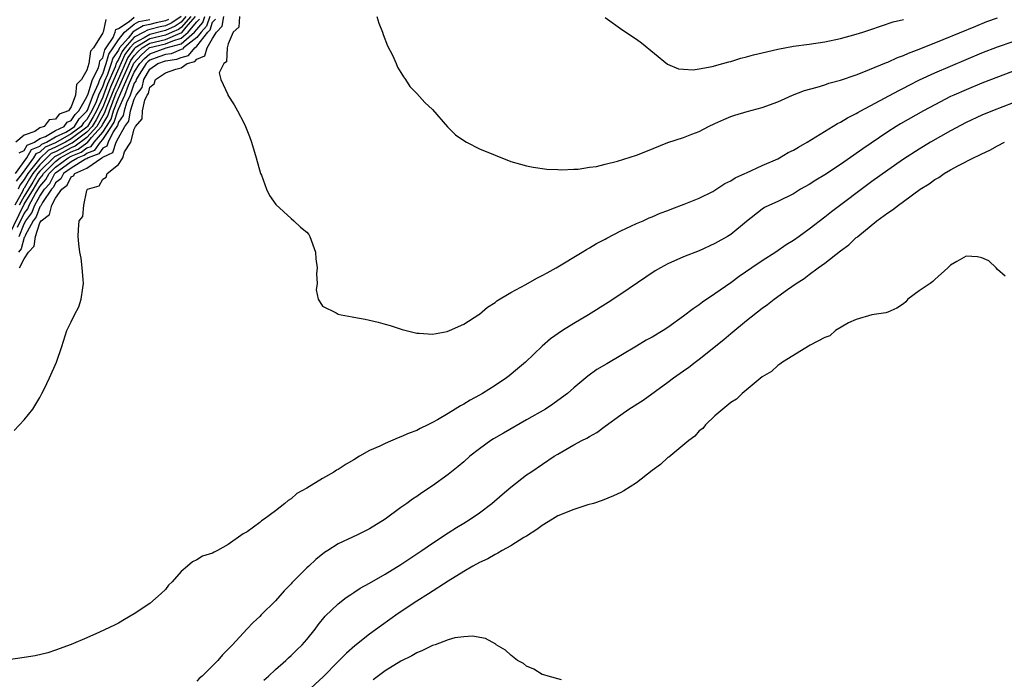
# Model space of a CAD drawing. Units: inches. Extents: x 2589000 to 2592000, y 1503000 to 1506000.
# Drawn here: x 2590040 to 2590166, y 1504315 to 1504399 of the extents above; entities that cross this region are included whole.
import ezdxf

# ---------------------------------------------------------------- set-up
doc = ezdxf.new("R2010")
doc.units = ezdxf.units.IN
doc.header["$MEASUREMENT"] = 0
doc.layers.add('LD25891503_2ft', color=101, linetype='Continuous')

msp = doc.modelspace()

# ---------------------------------------------------------------- linework, layer by layer
at = {"layer": 'LD25891503_2ft'}
for points, elevation in [([(2590039.06, 1504371.06), (2590041, 1504375.1), (2590042.17, 1504377), (2590042.47, 1504377.53), (2590043, 1504378.37), (2590043.29, 1504378.71), (2590043.44, 1504379), (2590045, 1504380.55), (2590045.6, 1504381), (2590047, 1504381.76), (2590047.89, 1504382.11), (2590049, 1504382.93), (2590049.05, 1504382.95), (2590049.58, 1504383.58), (2590050.85, 1504385), (2590051, 1504385.28), (2590051.65, 1504386.35), (2590051.86, 1504387), (2590052.73, 1504389.27), (2590053, 1504389.88), (2590054.58, 1504393.42), (2590055, 1504394), (2590055.48, 1504394.52), (2590056.03, 1504395), (2590057, 1504395.6), (2590059, 1504396.09), (2590060.87, 1504396.87), (2590061, 1504396.91), (2590061.11, 1504397), (2590061.64, 1504397.64), (2590062.83, 1504399)], 8410), ([(2590039.71, 1504346.29), (2590041, 1504347.65), (2590042.08, 1504349), (2590043, 1504350.5), (2590043.26, 1504351), (2590043.53, 1504351.53), (2590044.21, 1504353), (2590045.13, 1504355), (2590045.8, 1504357), (2590046.44, 1504359), (2590047, 1504360.12), (2590047.4, 1504361), (2590047.97, 1504362.03), (2590048.25, 1504363), (2590048.45, 1504364.45), (2590048.56, 1504365), (2590048.5, 1504365.5), (2590048.4, 1504367), (2590048.25, 1504368.25), (2590048.07, 1504369), (2590047.94, 1504370.06), (2590047.87, 1504371), (2590047.9, 1504371.9), (2590048.02, 1504373), (2590048.45, 1504373.54), (2590048.59, 1504375), (2590049, 1504376.85), (2590049.05, 1504377), (2590050.56, 1504377.44), (2590051, 1504378.28), (2590051.46, 1504378.54), (2590051.58, 1504379), (2590053, 1504380.15), (2590053.58, 1504381), (2590053.77, 1504381.77), (2590054.59, 1504383), (2590055, 1504384.65), (2590055.16, 1504385), (2590056.02, 1504385.98), (2590056.09, 1504387), (2590056.35, 1504388.35), (2590056.68, 1504389), (2590056.82, 1504389.18), (2590057, 1504389.99), (2590057.55, 1504390.45), (2590057.73, 1504391), (2590059, 1504391.82), (2590060.32, 1504392.31), (2590061, 1504392.48), (2590061.77, 1504393), (2590062.73, 1504393.27), (2590063, 1504393.59), (2590063.99, 1504394.01), (2590064.29, 1504395), (2590065, 1504396.22), (2590065.49, 1504397), (2590066.22, 1504397.78), (2590066.44, 1504399)], 8400), ([(2590061.61, 1504399), (2590061, 1504398.3), (2590060.22, 1504397.78), (2590059, 1504397.21), (2590057, 1504396.73), (2590056.28, 1504396.28), (2590055, 1504395.63), (2590054.44, 1504395), (2590053.83, 1504394.17), (2590052.41, 1504391), (2590051.98, 1504390.02), (2590051.62, 1504389), (2590051, 1504387.48), (2590050.77, 1504387), (2590050.15, 1504385.85), (2590049.66, 1504385), (2590049, 1504384.26), (2590047.13, 1504382.87), (2590047, 1504382.82), (2590045, 1504381.78), (2590044.45, 1504381.55), (2590043, 1504380.12), (2590042.11, 1504379), (2590041.68, 1504378.32), (2590041, 1504377.15), (2590040.93, 1504377.07), (2590040.81, 1504376.81), (2590039.8, 1504375)], 8414), ([(2590061.01, 1504399), (2590059.8, 1504398.2), (2590059, 1504397.82), (2590058.32, 1504397.68), (2590057, 1504397.33), (2590056.72, 1504397.28), (2590056.25, 1504397), (2590055, 1504396.37), (2590053.8, 1504395), (2590053.46, 1504394.54), (2590053, 1504393.51), (2590052.79, 1504393.21), (2590052.73, 1504393), (2590052.58, 1504392.58), (2590051.6, 1504390.4), (2590051.11, 1504389), (2590051, 1504388.73), (2590050.19, 1504387), (2590049.77, 1504386.23), (2590049.07, 1504385), (2590049, 1504384.92), (2590047, 1504383.42), (2590046.27, 1504383), (2590045, 1504382.35), (2590044.05, 1504381.95), (2590043, 1504380.93), (2590041.46, 1504379), (2590041, 1504378.23), (2590040.46, 1504377.54), (2590040.25, 1504377)], 8416), ([(2590064.64, 1504399), (2590064.23, 1504397.77), (2590063.53, 1504397), (2590063, 1504396.32), (2590061.29, 1504395), (2590061.16, 1504394.84), (2590061, 1504394.8), (2590059.73, 1504394.27), (2590059, 1504394.16), (2590058.15, 1504393.85), (2590057, 1504393.46), (2590056.76, 1504393.24), (2590056.53, 1504393), (2590055.64, 1504391.64), (2590055.26, 1504391), (2590055.21, 1504390.79), (2590055, 1504390.5), (2590054.48, 1504389), (2590054.03, 1504388.03), (2590053.72, 1504387), (2590053.61, 1504386.39), (2590053, 1504385.55), (2590052.87, 1504385.13), (2590052.34, 1504384.34), (2590051.69, 1504383), (2590051.52, 1504382.48), (2590051, 1504382.24), (2590050.49, 1504381.51), (2590049.14, 1504381), (2590049, 1504380.9), (2590048.82, 1504380.82), (2590047, 1504379.69), (2590046.01, 1504379), (2590045.68, 1504378.32), (2590045, 1504377.81), (2590044.72, 1504377.27), (2590044.49, 1504377), (2590043.33, 1504375.33), (2590043.16, 1504375), (2590043.12, 1504374.88), (2590043, 1504374.78), (2590042.52, 1504373.48), (2590042.14, 1504373), (2590041.12, 1504371.12), (2590041.07, 1504370.93), (2590041, 1504370.86), (2590040.6, 1504369.4), (2590040.26, 1504369)], 8404), ([(2590040.34, 1504381.66), (2590041, 1504381.94), (2590041.39, 1504382.61), (2590042.32, 1504383), (2590043, 1504383.48), (2590043.73, 1504383.73), (2590045, 1504384.49), (2590046.08, 1504385), (2590046.46, 1504385.54), (2590047, 1504385.75), (2590047.48, 1504386.52), (2590047.98, 1504387), (2590049, 1504388.77), (2590049.16, 1504389.16), (2590049.71, 1504391), (2590050.45, 1504392.45), (2590050.6, 1504393), (2590050.65, 1504393.35), (2590051, 1504393.73), (2590051.26, 1504394.74), (2590051.45, 1504395), (2590052.32, 1504396.32), (2590052.59, 1504397), (2590052.67, 1504397.33), (2590053, 1504397.48), (2590054.38, 1504398.38), (2590055, 1504398.9)], 8422), ([(2590062.22, 1504399), (2590061, 1504397.6), (2590060.64, 1504397.36), (2590059.86, 1504397), (2590059, 1504396.64), (2590057, 1504396.16), (2590055.13, 1504395), (2590055, 1504394.88), (2590054.21, 1504393.79), (2590052.95, 1504391), (2590052.36, 1504389.64), (2590052.13, 1504389), (2590051.53, 1504387.53), (2590051.33, 1504387), (2590051.25, 1504386.75), (2590051, 1504386.35), (2590050.26, 1504385), (2590049, 1504383.59), (2590047.51, 1504382.49), (2590047, 1504382.29), (2590045.45, 1504381.45), (2590044.85, 1504381.15), (2590043, 1504379.31), (2590042.75, 1504379), (2590042.08, 1504377.92), (2590041.54, 1504377), (2590041, 1504376.12), (2590040.37, 1504375)], 8412), ([(2590040.37, 1504371), (2590041, 1504372.6), (2590041.22, 1504373), (2590041.99, 1504374.01), (2590042.36, 1504375), (2590043, 1504376.14), (2590043.6, 1504377), (2590044.25, 1504377.75), (2590044.89, 1504379), (2590045, 1504379.11), (2590045.4, 1504379.4), (2590047, 1504380.52), (2590047.77, 1504381), (2590048.65, 1504381.35), (2590049, 1504381.61), (2590050.01, 1504381.99), (2590050.72, 1504383), (2590051, 1504383.33), (2590052.13, 1504385), (2590052.46, 1504385.54), (2590052.93, 1504387), (2590053, 1504387.19), (2590053.83, 1504389), (2590054.28, 1504390.28), (2590055, 1504391.92), (2590055.71, 1504393), (2590056.33, 1504393.67), (2590057, 1504394.26), (2590059.08, 1504395), (2590061, 1504395.54), (2590062.69, 1504397), (2590063, 1504397.37), (2590063.77, 1504398.23), (2590064.03, 1504399)], 8406), ([(2590068.42, 1504399), (2590068.34, 1504397.66), (2590067.63, 1504397), (2590067, 1504395.54), (2590066.87, 1504395), (2590066.78, 1504393.22), (2590066.41, 1504393), (2590065.85, 1504391.85), (2590066.05, 1504391), (2590066.94, 1504389.06), (2590066.95, 1504389), (2590067.74, 1504387.74), (2590068.16, 1504387), (2590069, 1504385.46), (2590069.21, 1504385), (2590069.71, 1504383.71), (2590069.96, 1504383), (2590070.57, 1504381), (2590071.12, 1504379), (2590071.22, 1504378.78), (2590071.86, 1504377), (2590072.23, 1504376.23), (2590073.06, 1504375.06), (2590075, 1504373.28), (2590075.35, 1504373), (2590076.2, 1504372.2), (2590077, 1504371.53), (2590077.24, 1504371.24), (2590077.4, 1504371), (2590078.12, 1504369), (2590078.16, 1504368.16), (2590078.33, 1504367), (2590078.22, 1504366.22), (2590078.31, 1504365), (2590078.2, 1504364.2), (2590078.45, 1504363), (2590079, 1504362.13), (2590080.73, 1504361.27), (2590081, 1504361.08), (2590081.36, 1504361), (2590082.76, 1504360.76), (2590083, 1504360.73), (2590084.45, 1504360.45), (2590085, 1504360.34), (2590086.08, 1504360.08), (2590087, 1504359.83), (2590087.64, 1504359.64), (2590089.15, 1504359.15), (2590089.65, 1504359), (2590091, 1504358.66), (2590091.31, 1504358.69), (2590093, 1504358.56), (2590094.89, 1504358.89), (2590095.17, 1504359), (2590097, 1504359.81), (2590098.93, 1504361.07), (2590099, 1504361.1), (2590100, 1504362), (2590101, 1504362.58), (2590101.22, 1504362.78), (2590103, 1504363.88), (2590104.89, 1504364.89), (2590106.31, 1504365.69), (2590107, 1504366.01), (2590107.62, 1504366.38), (2590108.76, 1504367), (2590112.1, 1504369), (2590112.65, 1504369.35), (2590113, 1504369.53), (2590113.9, 1504370.1), (2590115, 1504370.67), (2590115.21, 1504370.79), (2590117, 1504371.72), (2590118.29, 1504372.29), (2590119, 1504372.64), (2590119.83, 1504373), (2590120.62, 1504373.38), (2590121, 1504373.51), (2590122.03, 1504373.97), (2590123, 1504374.31), (2590123.49, 1504374.51), (2590125.09, 1504375.09), (2590127, 1504375.89), (2590128.74, 1504376.74), (2590129, 1504376.87), (2590130.26, 1504377.74), (2590131, 1504378.07), (2590131.56, 1504378.44), (2590132.78, 1504379), (2590133, 1504379.11), (2590135, 1504380.02), (2590137, 1504380.9), (2590137.2, 1504381), (2590138.33, 1504381.67), (2590139, 1504381.99), (2590139.62, 1504382.38), (2590140.76, 1504383), (2590144.62, 1504385.38), (2590145, 1504385.55), (2590145.89, 1504386.11), (2590147, 1504386.67), (2590147.2, 1504386.8), (2590147.56, 1504387), (2590152.42, 1504389.58), (2590153, 1504389.86), (2590153.74, 1504390.26), (2590155.07, 1504390.93), (2590157, 1504391.82), (2590163, 1504394.36), (2590165, 1504395.15), (2590167, 1504395.83)], 8398), ([(2590085.91, 1504399), (2590086.17, 1504398.17), (2590086.64, 1504397), (2590086.71, 1504396.71), (2590087.29, 1504395.29), (2590087.9, 1504394.1), (2590088.39, 1504393), (2590088.56, 1504392.56), (2590089, 1504391.89), (2590089.33, 1504391.33), (2590089.58, 1504391), (2590090.11, 1504390.11), (2590091, 1504389.19), (2590092.04, 1504388.04), (2590093, 1504387.17), (2590094.94, 1504384.94), (2590095.93, 1504383.93), (2590097, 1504383.2), (2590097.36, 1504383), (2590099, 1504382.17), (2590101, 1504381.33), (2590103, 1504380.56), (2590104.22, 1504380.22), (2590105, 1504379.98), (2590105.82, 1504379.82), (2590107.56, 1504379.56), (2590109, 1504379.53), (2590109.46, 1504379.46), (2590111, 1504379.58), (2590111.55, 1504379.55), (2590113, 1504379.8), (2590113.91, 1504379.91), (2590115, 1504380.21), (2590116.59, 1504380.59), (2590119, 1504381.33), (2590120.2, 1504381.8), (2590123, 1504382.96), (2590125, 1504383.61), (2590126.03, 1504384.03), (2590127, 1504384.38), (2590128.18, 1504385), (2590129, 1504385.39), (2590130.11, 1504385.89), (2590131, 1504386.27), (2590131.54, 1504386.46), (2590133.08, 1504386.91), (2590135, 1504387.41), (2590137, 1504388.15), (2590138.87, 1504389), (2590140.4, 1504389.6), (2590142.01, 1504390.01), (2590143, 1504390.32), (2590143.49, 1504390.51), (2590145, 1504390.9), (2590147, 1504391.59), (2590147.94, 1504391.94), (2590150.84, 1504393.16), (2590151, 1504393.21), (2590152.23, 1504393.77), (2590153, 1504394.04), (2590153.66, 1504394.34), (2590155, 1504394.84), (2590158.07, 1504396.07), (2590162.21, 1504397.79), (2590163.65, 1504398.35), (2590165, 1504398.82)], 8396), ([(2590115, 1504398.89), (2590117.28, 1504397.28), (2590119, 1504396.14), (2590119.65, 1504395.65), (2590122.93, 1504392.93), (2590124.33, 1504392.33), (2590125, 1504392.31), (2590126.22, 1504392.22), (2590127, 1504392.36), (2590128.62, 1504392.62), (2590129.98, 1504393), (2590130.76, 1504393.24), (2590131, 1504393.28), (2590132.3, 1504393.7), (2590133, 1504393.86), (2590133.89, 1504394.11), (2590135, 1504394.39), (2590137, 1504394.86), (2590139, 1504395.23), (2590141, 1504395.49), (2590143, 1504395.79), (2590145, 1504396.21), (2590147, 1504396.75), (2590147.82, 1504397), (2590148.71, 1504397.29), (2590151.68, 1504398.32), (2590153, 1504398.64)], 8394), ([(2590039.91, 1504379), (2590041.33, 1504381), (2590041.94, 1504382.06), (2590043, 1504382.5), (2590043.25, 1504382.75), (2590043.86, 1504383), (2590045, 1504383.68), (2590046.29, 1504384.29), (2590047, 1504384.7), (2590047.4, 1504385), (2590048.01, 1504385.99), (2590049, 1504386.94), (2590049.06, 1504387.06), (2590049.77, 1504389), (2590050.48, 1504390.48), (2590050.63, 1504391), (2590051, 1504391.72), (2590051.45, 1504393), (2590051.77, 1504394.23), (2590052.33, 1504395), (2590053, 1504396.02), (2590053.79, 1504397), (2590055, 1504398.01), (2590055.62, 1504398.38), (2590057, 1504398.61)], 8420), ([(2590051.38, 1504398.62), (2590051.04, 1504397), (2590051, 1504396.91), (2590049.84, 1504395), (2590049.43, 1504394.57), (2590049.22, 1504393), (2590049, 1504392.18), (2590048.31, 1504391), (2590047.67, 1504390.33), (2590047.53, 1504389), (2590047, 1504387.49), (2590046.63, 1504387), (2590045.44, 1504386.56), (2590045, 1504385.92), (2590044.16, 1504385.84), (2590043.56, 1504385), (2590043, 1504384.81), (2590042.35, 1504384.35), (2590041, 1504383.88), (2590039.95, 1504383)], 8424), ([(2590059.38, 1504398.62), (2590059, 1504398.44), (2590057.81, 1504398.19), (2590057, 1504397.97), (2590056.17, 1504397.83), (2590055, 1504397.13), (2590054.85, 1504397), (2590054.25, 1504396.25), (2590053.15, 1504395), (2590053.09, 1504394.91), (2590053, 1504394.71), (2590052.28, 1504393.72), (2590052.09, 1504393), (2590051.6, 1504391.6), (2590051.23, 1504390.77), (2590051, 1504390.13), (2590050.46, 1504389), (2590050.15, 1504388.15), (2590049.61, 1504387), (2590049, 1504385.91), (2590048.54, 1504385.46), (2590048.25, 1504385), (2590047, 1504384.06), (2590045, 1504382.91), (2590043.65, 1504382.35), (2590043, 1504381.71), (2590042.5, 1504381.5), (2590042.2, 1504381), (2590040.76, 1504379), (2590039.98, 1504378.02)], 8418), ([(2590040.16, 1504372.16), (2590041, 1504373.92), (2590041.47, 1504374.53), (2590041.65, 1504375), (2590042.46, 1504376.46), (2590042.87, 1504377.13), (2590043, 1504377.34), (2590043.77, 1504378.23), (2590044.17, 1504379), (2590045, 1504379.83), (2590046.59, 1504381), (2590047, 1504381.22), (2590048.27, 1504381.73), (2590049, 1504382.27), (2590049.53, 1504382.47), (2590049.9, 1504383), (2590051, 1504384.29), (2590051.48, 1504385), (2590052.06, 1504385.94), (2590052.39, 1504387), (2590053, 1504388.59), (2590053.19, 1504389), (2590053.29, 1504389.29), (2590054.87, 1504392.87), (2590054.95, 1504393.05), (2590055, 1504393.12), (2590055.91, 1504394.09), (2590056.94, 1504395), (2590057, 1504395.04), (2590059, 1504395.53), (2590059.92, 1504395.92), (2590061, 1504396.23), (2590061.9, 1504397), (2590063, 1504398.32), (2590063.32, 1504398.68)], 8408), ([(2590040.42, 1504367), (2590041, 1504368.13), (2590041.55, 1504369), (2590042.26, 1504369.74), (2590042.43, 1504371), (2590043, 1504372.71), (2590043.18, 1504373), (2590044.21, 1504373.79), (2590044.53, 1504375), (2590045, 1504375.89), (2590045.79, 1504377), (2590046.48, 1504377.52), (2590047, 1504378.59), (2590047.29, 1504378.71), (2590047.45, 1504379), (2590049, 1504379.7), (2590050.87, 1504381), (2590050.96, 1504381.04), (2590051, 1504381.09), (2590052.31, 1504381.69), (2590052.73, 1504383), (2590053, 1504383.56), (2590053.82, 1504385), (2590054.32, 1504385.68), (2590054.56, 1504387), (2590055, 1504388.47), (2590055.27, 1504389), (2590056.02, 1504389.98), (2590056.25, 1504391), (2590057, 1504392.28), (2590058.01, 1504393), (2590059, 1504393.34), (2590060.44, 1504393.56), (2590061, 1504393.79), (2590061.95, 1504394.05), (2590062.73, 1504395), (2590063, 1504395.21), (2590064.39, 1504397), (2590064.68, 1504397.32), (2590065, 1504398.29), (2590065.35, 1504398.65)], 8402), ([(2590168.68, 1504392.68), (2590163, 1504390.5), (2590161, 1504389.68), (2590159.44, 1504389), (2590159, 1504388.8), (2590157, 1504387.77), (2590155.56, 1504387), (2590152.65, 1504385.35), (2590152.08, 1504385), (2590151, 1504384.31), (2590147.84, 1504382.16), (2590147, 1504381.54), (2590146.67, 1504381.33), (2590145, 1504380.15), (2590143, 1504378.85), (2590141.84, 1504378.16), (2590141, 1504377.63), (2590139.91, 1504377), (2590139, 1504376.44), (2590137, 1504375.44), (2590135.96, 1504375), (2590135.32, 1504374.68), (2590135, 1504374.45), (2590133, 1504372.88), (2590131, 1504371.26), (2590130.59, 1504371), (2590129, 1504370.08), (2590127, 1504369.17), (2590125, 1504368.39), (2590123, 1504367.5), (2590122.07, 1504367), (2590121.39, 1504366.61), (2590120.19, 1504365.81), (2590117, 1504363.65), (2590115.41, 1504362.59), (2590112.87, 1504361), (2590111, 1504359.9), (2590109.58, 1504359), (2590108.06, 1504357.94), (2590106.99, 1504357.01), (2590104.84, 1504355), (2590103.86, 1504354.14), (2590102.76, 1504353.24), (2590102.46, 1504353), (2590101, 1504352.02), (2590099.39, 1504351), (2590099, 1504350.78), (2590097.83, 1504350.17), (2590097, 1504349.63), (2590096.57, 1504349.43), (2590095.91, 1504349), (2590095, 1504348.45), (2590093.66, 1504347.66), (2590093, 1504347.3), (2590092.41, 1504347), (2590091.45, 1504346.55), (2590091, 1504346.3), (2590090.05, 1504345.95), (2590089, 1504345.46), (2590088.66, 1504345.34), (2590087, 1504344.65), (2590086.31, 1504344.31), (2590085, 1504343.72), (2590083.71, 1504343), (2590083, 1504342.57), (2590082, 1504342), (2590081, 1504341.33), (2590080.78, 1504341.22), (2590080.44, 1504341), (2590079, 1504340.17), (2590077, 1504338.96), (2590075.75, 1504338.25), (2590075, 1504337.59), (2590074.61, 1504337.39), (2590074.2, 1504337), (2590073, 1504336.05), (2590071.59, 1504335), (2590071.23, 1504334.77), (2590071, 1504334.55), (2590069.4, 1504333.4), (2590069, 1504333.15), (2590068.89, 1504333.11), (2590067, 1504331.76), (2590065.63, 1504331), (2590065.19, 1504330.81), (2590065, 1504330.65), (2590063.72, 1504330.28), (2590063, 1504329.8), (2590062.44, 1504329.56), (2590061.82, 1504329), (2590061, 1504328.35), (2590059.86, 1504327), (2590059.4, 1504326.6), (2590059, 1504326.04), (2590058.46, 1504325.54), (2590057, 1504324.27), (2590055, 1504322.96), (2590053.79, 1504322.21), (2590053, 1504321.75), (2590052.51, 1504321.49), (2590050.59, 1504320.59), (2590049, 1504319.87), (2590047, 1504319.04), (2590045, 1504318.3), (2590044.02, 1504317.98), (2590042.4, 1504317.6), (2590041, 1504317.36), (2590039, 1504317.1)], 8400), ([(2590167, 1504388.02), (2590164.33, 1504387), (2590163, 1504386.43), (2590161, 1504385.49), (2590159, 1504384.44), (2590156.47, 1504383), (2590155, 1504382.12), (2590153, 1504380.84), (2590151, 1504379.45), (2590149, 1504377.99), (2590143.86, 1504374.14), (2590143, 1504373.45), (2590141, 1504371.93), (2590139.72, 1504371), (2590139, 1504370.5), (2590138.08, 1504369.92), (2590136.74, 1504369), (2590135, 1504367.88), (2590133.68, 1504367), (2590132.1, 1504365.9), (2590131, 1504365.09), (2590129, 1504363.67), (2590127.39, 1504362.61), (2590127, 1504362.29), (2590126.21, 1504361.79), (2590125, 1504360.83), (2590123, 1504359.39), (2590122.41, 1504359), (2590121, 1504358.18), (2590120.23, 1504357.77), (2590119, 1504357.02), (2590117, 1504355.83), (2590115.21, 1504354.79), (2590113.96, 1504354.04), (2590112.8, 1504353.2), (2590111, 1504351.7), (2590110.19, 1504351), (2590109, 1504350.09), (2590108.36, 1504349.64), (2590107.39, 1504349), (2590105, 1504347.63), (2590102.04, 1504345.96), (2590100.79, 1504345.21), (2590100.46, 1504345), (2590099, 1504343.95), (2590097.78, 1504343), (2590097, 1504342.31), (2590096.29, 1504341.71), (2590095, 1504340.68), (2590093, 1504339.24), (2590091.64, 1504338.36), (2590091, 1504337.88), (2590090.46, 1504337.54), (2590089.74, 1504337), (2590089, 1504336.47), (2590087, 1504334.99), (2590085, 1504333.78), (2590083.46, 1504333), (2590081, 1504331.84), (2590079.7, 1504331), (2590079.26, 1504330.74), (2590078.13, 1504329.87), (2590077.24, 1504329), (2590077, 1504328.79), (2590075.11, 1504326.89), (2590075, 1504326.77), (2590074.11, 1504325.89), (2590073, 1504324.59), (2590071.19, 1504322.81), (2590071, 1504322.61), (2590070.15, 1504321.85), (2590069.38, 1504321), (2590067.53, 1504319), (2590067.26, 1504318.74), (2590067, 1504318.42), (2590066.27, 1504317.73), (2590065.65, 1504317), (2590063.66, 1504315), (2590063.31, 1504314.69), (2590063, 1504314.38)], 8402), ([(2590071.52, 1504314.48), (2590072.11, 1504315), (2590073, 1504315.84), (2590074.33, 1504317), (2590074.67, 1504317.33), (2590075, 1504317.62), (2590075.68, 1504318.32), (2590076.39, 1504319), (2590077, 1504319.69), (2590078.07, 1504321), (2590078.46, 1504321.54), (2590079.35, 1504322.65), (2590081, 1504324.22), (2590082.03, 1504325), (2590082.6, 1504325.4), (2590083, 1504325.65), (2590083.81, 1504326.19), (2590085, 1504326.86), (2590087, 1504328.01), (2590089, 1504329.23), (2590091.66, 1504331), (2590093, 1504331.94), (2590095, 1504333.25), (2590096.07, 1504333.93), (2590097, 1504334.49), (2590097.82, 1504335), (2590099, 1504335.82), (2590100.57, 1504337), (2590101.87, 1504338.13), (2590103, 1504339.07), (2590105, 1504340.62), (2590105.54, 1504341), (2590108.52, 1504343), (2590109, 1504343.29), (2590111, 1504344.44), (2590112.05, 1504345), (2590112.68, 1504345.32), (2590113, 1504345.53), (2590113.96, 1504346.04), (2590115, 1504346.83), (2590117, 1504348.3), (2590118.01, 1504349), (2590119.86, 1504350.14), (2590123, 1504352.43), (2590123.72, 1504353), (2590125, 1504353.87), (2590125.65, 1504354.35), (2590126.49, 1504355), (2590127, 1504355.35), (2590130.13, 1504357.87), (2590131, 1504358.64), (2590133, 1504360.29), (2590135, 1504361.85), (2590135.68, 1504362.32), (2590136.53, 1504363), (2590138.24, 1504364.24), (2590139.32, 1504365), (2590140.35, 1504365.65), (2590141, 1504366.16), (2590142.13, 1504367), (2590143, 1504367.6), (2590145, 1504369.15), (2590146.06, 1504369.93), (2590147, 1504370.85), (2590147.09, 1504370.91), (2590147.18, 1504371), (2590149.63, 1504373), (2590151, 1504374.01), (2590151.61, 1504374.39), (2590152.36, 1504375), (2590153, 1504375.45), (2590155.13, 1504377), (2590156.29, 1504377.71), (2590157, 1504378.24), (2590157.5, 1504378.5), (2590158.2, 1504379), (2590159, 1504379.46), (2590160.02, 1504380.02), (2590161.94, 1504381), (2590162.67, 1504381.33), (2590163, 1504381.51), (2590164.02, 1504381.98), (2590165, 1504382.54), (2590165.87, 1504383)], 8404), ([(2590165.96, 1504365.96), (2590165, 1504366.78), (2590164.83, 1504367), (2590163.9, 1504367.9), (2590163, 1504368.27), (2590162.42, 1504368.42), (2590161, 1504368.47), (2590159.82, 1504367.82), (2590159, 1504367.33), (2590158.65, 1504367), (2590157, 1504365.51), (2590156.76, 1504365.24), (2590156.41, 1504365), (2590155, 1504364.09), (2590153.58, 1504363), (2590153.31, 1504362.69), (2590153, 1504362.42), (2590152.15, 1504361.85), (2590151, 1504361.34), (2590150.75, 1504361.25), (2590148.98, 1504361), (2590147, 1504360.42), (2590146, 1504360), (2590144.34, 1504359), (2590143.65, 1504358.35), (2590143, 1504358.15), (2590141.14, 1504357.14), (2590137.62, 1504355), (2590137.28, 1504354.72), (2590137, 1504354.57), (2590136.2, 1504353.8), (2590135, 1504353.1), (2590132.44, 1504351), (2590131.74, 1504350.26), (2590131, 1504349.84), (2590129.99, 1504349), (2590129, 1504348.14), (2590127.79, 1504347), (2590127.46, 1504346.54), (2590127, 1504346.24), (2590126.45, 1504345.55), (2590125.68, 1504345), (2590123.1, 1504342.9), (2590123, 1504342.84), (2590122.04, 1504341.96), (2590121, 1504341.2), (2590119, 1504339.63), (2590117.4, 1504338.6), (2590117, 1504338.4), (2590116.05, 1504337.95), (2590114.63, 1504337.37), (2590113.51, 1504337), (2590112.8, 1504336.8), (2590111, 1504336.24), (2590109, 1504335.42), (2590108.28, 1504335), (2590107, 1504334.21), (2590106.3, 1504333.7), (2590105, 1504332.85), (2590104.65, 1504332.65), (2590103, 1504331.62), (2590101.9, 1504331), (2590101.34, 1504330.66), (2590101, 1504330.51), (2590100.05, 1504329.95), (2590099, 1504329.47), (2590098.16, 1504329), (2590097, 1504328.34), (2590095, 1504327.12), (2590092.5, 1504325.5), (2590091, 1504324.55), (2590088.66, 1504323), (2590086.53, 1504321.47), (2590085, 1504320.34), (2590083.13, 1504318.87), (2590082.06, 1504317.94), (2590081, 1504316.88), (2590079.08, 1504314.92), (2590077.02, 1504313)], 8406), ([(2590109.45, 1504314.55), (2590107.74, 1504315), (2590107.19, 1504315.19), (2590107, 1504315.22), (2590105.91, 1504315.91), (2590105, 1504316.26), (2590104.6, 1504316.6), (2590103.86, 1504317), (2590103, 1504317.68), (2590102.33, 1504318.33), (2590101.14, 1504319), (2590101.07, 1504319.07), (2590099.78, 1504319.78), (2590098.1, 1504320.1), (2590097, 1504320.02), (2590095.87, 1504319.87), (2590095, 1504319.61), (2590093.34, 1504319), (2590093, 1504318.89), (2590091.75, 1504318.25), (2590091, 1504317.98), (2590090.4, 1504317.6), (2590089, 1504316.91), (2590087, 1504315.68), (2590085.45, 1504314.55)], 8408)]:
    msp.add_lwpolyline(points, dxfattribs=dict(at, elevation=elevation))

doc.saveas('drawing.dxf')
